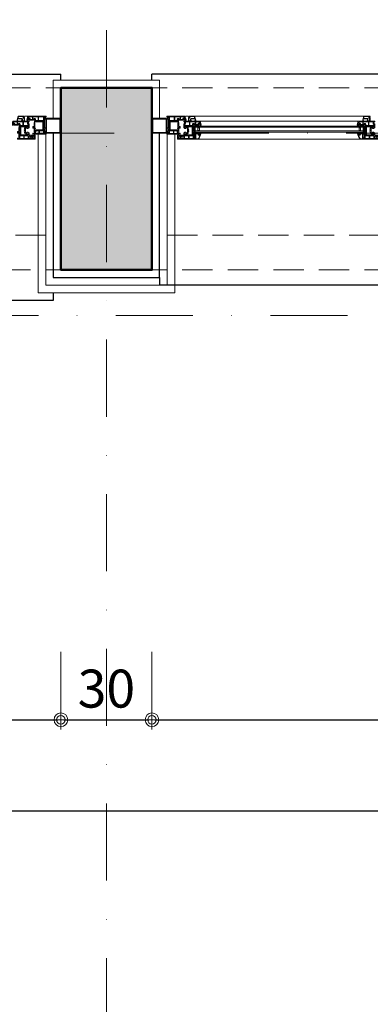
# Model space of a CAD drawing. Units: centimetres. Extents: x 17744 to 75518, y -18753 to -6166.
# Drawn here: x 20962 to 21077, y -7328 to -7004 of the extents above; entities that cross this region are included whole.
import ezdxf

# ---------------------------------------------------------------- set-up
doc = ezdxf.new("R2010")
doc.units = ezdxf.units.CM
doc.linetypes.add('DASHDOTX2', pattern=[50.8, 25.4, -12.7, 0, -12.7])
doc.linetypes.add('HIDDEN2', pattern=[0.1875, 0.125, -0.0625])
for name, color, linetype, lineweight in [('AKS', 55, 'DASHDOTX2', 15), ('CAM', 1, 'Continuous', 5), ('kanat elemanlari', 1, 'Continuous', 15), ('KESIK 20', 6, 'HIDDEN2', 20), ('KOLON', 2, 'Continuous', 50), ('OLCU', 125, 'Continuous', 18), ('OLCUDIKEY', 7, 'Continuous', 18), ('OLCUYATAY', 7, 'Continuous', 18), ('SIVA', 6, 'Continuous', 5), ('YT', 151, 'BATTING', 25)]:
    doc.layers.add(name, color=color, linetype=linetype, lineweight=lineweight)
doc.layers.add('BOYA', color=253, linetype='Continuous')
doc.layers.add('doğrama', color=1, linetype='Continuous')
doc.styles.add('OL-50', font='romans.shx', dxfattribs={"width": 0.7})
doc.linetypes.add('BATTING', pattern='A,0.00254,-2.54,[134,ltypeshp.shx,S=2.54,R=0,X=-2.54,Y=0],-5.08,[134,ltypeshp.shx,S=2.54,R=180,X=2.54,Y=0],-2.54', length=10.16254)
doc.dimstyles.new('1-50HOR', dxfattribs={"dimtxt": 12.5, "dimasz": 1, "dimexe": 0, "dimexo": 20, "dimgap": 4, "dimtad": 1, "dimdec": 1, "dimrnd": 0.1, "dimzin": 12, "dimdsep": 46, "dimtxsty": 'OL-50', "dimblk1": 'NOKTASAG', "dimblk2": 'NOKTASOL', "dimsah": 1, "dimcen": 15, "dimse1": 1, "dimse2": 1, "dimclrd": 256, "dimclre": 256, "dimclrt": 7, "dimadec": 1, "dimazin": 3, "dimtfac": 1, "dimtdec": 1, "dimtix": 1, "dimtmove": 2, "dimatfit": 3, "dimldrblk": 'NOKTASAG', "dimfxl": 1, "dimfxlon": 1, "dimtolj": 1, "dimarcsym": 0})
doc.dimstyles.new('Copy of 1-50HOR', dxfattribs={"dimtxt": 12.5, "dimasz": 1, "dimexe": 0, "dimexo": 0, "dimgap": 4, "dimtad": 1, "dimdec": 4, "dimrnd": 0.1, "dimzin": 12, "dimdsep": 46, "dimtxsty": 'OL-50', "dimblk1": 'NOKTASOL', "dimblk2": 'NOKTASAG', "dimsah": 1, "dimcen": 15, "dimse1": 1, "dimse2": 1, "dimclrd": 256, "dimclre": 256, "dimclrt": 7, "dimadec": 1, "dimazin": 3, "dimtfac": 1, "dimtdec": 4, "dimtix": 1, "dimtmove": 2, "dimatfit": 3, "dimldrblk": 'NOKTASOL', "dimfxl": 1, "dimtolj": 1, "dimarcsym": 0})

# ---------------------------------------------------------------- blocks, each defined once
blk = doc.blocks.new('NOKTASOL')
for p, q in [((0, -3.24), (0, 22.4)), ((-3.24, 0), (3.24, 0))]:
    blk.add_line(p, q)
for radius in [2.24, 1.4]:
    blk.add_circle((0, 0), radius)
blk = doc.blocks.new('NOKTASAG')
for p, q in [((3.24, 0), (-3.24, 0)), ((0, 3.24), (0, -22.4))]:
    blk.add_line(p, q)
for radius in [2.24, 1.4]:
    blk.add_circle((0, 0), radius)
blk = doc.blocks.new('*D7054')
at = {"layer": 'Defpoints', "color": 0, "transparency": 16777216}
for p in [(20975.44, -7086.58), (20899.76, -7696.58), (20975.44, -7696.58)]:
    blk.add_point(p, dxfattribs=at)
at = {"layer": 'OLCUDIKEY', "lineweight": -2, "transparency": 16777216}
blk.add_line((20899.76, -7087.58), (20899.76, -7695.58), dxfattribs=at)
for name, p, rotation in [('NOKTASOL', (20899.76, -7086.58), 90), ('NOKTASAG', (20899.76, -7696.58), 270)]:
    blk.add_blockref(name, p, dxfattribs=dict(at, rotation=rotation))
at = {"layer": 'OLCUDIKEY', "color": 7, "transparency": 16777216, "insert": (20889.51, -7391.58), "char_height": 12.5, "attachment_point": 5, "rotation": 90, "style": 'OL-50'}
blk.add_mtext('\\A1;610', dxfattribs=at)
blk = doc.blocks.new('*D7055')
at = {"layer": 'Defpoints', "color": 0, "transparency": 16777216}
for p in [(20975.44, -7026.58), (20899.76, -7086.58), (20975.44, -7086.58)]:
    blk.add_point(p, dxfattribs=at)
at = {"layer": 'OLCUDIKEY', "lineweight": -2, "transparency": 16777216}
blk.add_line((20899.76, -7027.58), (20899.76, -7085.58), dxfattribs=at)
for name, p, rotation in [('NOKTASOL', (20899.76, -7026.58), 90), ('NOKTASAG', (20899.76, -7086.58), 270)]:
    blk.add_blockref(name, p, dxfattribs=dict(at, rotation=rotation))
at = {"layer": 'OLCUDIKEY', "color": 7, "transparency": 16777216, "insert": (20889.51, -7056.58), "char_height": 12.5, "attachment_point": 5, "rotation": 90, "style": 'OL-50'}
blk.add_mtext('\\A1;60', dxfattribs=at)
blk = doc.blocks.new('*D7056')
at = {"layer": 'Defpoints', "color": 0, "transparency": 16777216}
for p in [(20899.76, -6906.58), (20899.76, -7026.58), (20975.44, -7026.58)]:
    blk.add_point(p, dxfattribs=at)
at = {"layer": 'OLCUDIKEY', "lineweight": -2, "transparency": 16777216}
blk.add_line((20899.76, -6907.58), (20899.76, -7025.58), dxfattribs=at)
for name, p, rotation in [('NOKTASOL', (20899.76, -6906.58), 90), ('NOKTASAG', (20899.76, -7026.58), 270)]:
    blk.add_blockref(name, p, dxfattribs=dict(at, rotation=rotation))
at = {"layer": 'OLCUDIKEY', "color": 7, "transparency": 16777216, "insert": (20889.51, -6966.58), "char_height": 12.5, "attachment_point": 5, "rotation": 90, "style": 'OL-50'}
blk.add_mtext('\\A1;120', dxfattribs=at)
blk = doc.blocks.new('*D7911')
at = {"layer": 'Defpoints', "color": 0, "transparency": 16777216}
for p in [(20975.44, -7086.58), (20899.76, -7696.58), (21235.44, -7696.58)]:
    blk.add_point(p, dxfattribs=at)
at = {"layer": 'OLCUDIKEY', "lineweight": -2, "transparency": 16777216}
blk.add_line((20899.76, -7087.58), (20899.76, -7695.58), dxfattribs=at)
for name, p, rotation in [('NOKTASOL', (20899.76, -7086.58), 90), ('NOKTASAG', (20899.76, -7696.58), 270)]:
    blk.add_blockref(name, p, dxfattribs=dict(at, rotation=rotation))
at = {"layer": 'OLCUDIKEY', "color": 7, "transparency": 16777216, "insert": (20889.51, -7391.58), "char_height": 12.5, "attachment_point": 5, "rotation": 90, "style": 'OL-50'}
blk.add_mtext('\\A1;610', dxfattribs=at)
blk = doc.blocks.new('*D7912')
at = {"layer": 'Defpoints', "color": 0, "transparency": 16777216}
for p in [(20975.44, -7026.58), (20899.76, -7086.58), (20975.44, -7086.58)]:
    blk.add_point(p, dxfattribs=at)
at = {"layer": 'OLCUDIKEY', "lineweight": -2, "transparency": 16777216}
blk.add_line((20899.76, -7027.58), (20899.76, -7085.58), dxfattribs=at)
for name, p, rotation in [('NOKTASOL', (20899.76, -7026.58), 90), ('NOKTASAG', (20899.76, -7086.58), 270)]:
    blk.add_blockref(name, p, dxfattribs=dict(at, rotation=rotation))
at = {"layer": 'OLCUDIKEY', "color": 7, "transparency": 16777216, "insert": (20889.51, -7056.58), "char_height": 12.5, "attachment_point": 5, "rotation": 90, "style": 'OL-50'}
blk.add_mtext('\\A1;60', dxfattribs=at)
blk = doc.blocks.new('*D6231')
at = {"layer": 'Defpoints', "color": 0, "transparency": 16777216}
for p in [(21760.44, -7086.58), (20745.44, -7116.58), (21760.44, -7264.64)]:
    blk.add_point(p, dxfattribs=at)
at = {"layer": 'OLCUYATAY', "lineweight": -2, "transparency": 16777216}
blk.add_line((20746.44, -7264.64), (21759.44, -7264.64), dxfattribs=at)
at = {"layer": 'OLCUYATAY', "lineweight": -2, "transparency": 16777216, "rotation": 180}
blk.add_blockref('NOKTASAG', (20745.44, -7264.64), dxfattribs=at)
at = {"layer": 'OLCUYATAY', "lineweight": -2, "transparency": 16777216}
blk.add_blockref('NOKTASOL', (21760.44, -7264.64), dxfattribs=at)
at = {"layer": 'OLCUYATAY', "color": 7, "transparency": 16777216, "insert": (21293.48, -7252.68), "char_height": 12.5, "attachment_point": 5, "style": 'OL-50'}
blk.add_mtext('\\A1;1015', dxfattribs=at)
blk = doc.blocks.new('*D6232')
at = {"layer": 'Defpoints', "color": 0, "transparency": 16777216}
for p in [(20975.44, -7086.58), (20745.44, -7117.49), (20975.44, -7234.64)]:
    blk.add_point(p, dxfattribs=at)
at = {"layer": 'OLCUYATAY', "lineweight": -2, "transparency": 16777216}
blk.add_line((20746.44, -7234.64), (20974.44, -7234.64), dxfattribs=at)
at = {"layer": 'OLCUYATAY', "lineweight": -2, "transparency": 16777216, "rotation": 180}
blk.add_blockref('NOKTASAG', (20745.44, -7234.64), dxfattribs=at)
at = {"layer": 'OLCUYATAY', "lineweight": -2, "transparency": 16777216}
blk.add_blockref('NOKTASOL', (20975.44, -7234.64), dxfattribs=at)
at = {"layer": 'OLCUYATAY', "color": 7, "transparency": 16777216, "insert": (20839.21, -7219.61), "char_height": 12.5, "attachment_point": 5, "style": 'OL-50'}
blk.add_mtext('\\A1;230', dxfattribs=at)
blk = doc.blocks.new('*D6263')
at = {"layer": 'Defpoints', "color": 0, "transparency": 16777216}
for p in [(21005.44, -7086.58), (21235.44, -7086.58), (21235.44, -7234.64)]:
    blk.add_point(p, dxfattribs=at)
at = {"layer": 'OLCUYATAY', "lineweight": -2, "transparency": 16777216}
blk.add_line((21006.44, -7234.64), (21234.44, -7234.64), dxfattribs=at)
at = {"layer": 'OLCUYATAY', "lineweight": -2, "transparency": 16777216, "rotation": 180}
blk.add_blockref('NOKTASAG', (21005.44, -7234.64), dxfattribs=at)
at = {"layer": 'OLCUYATAY', "lineweight": -2, "transparency": 16777216}
blk.add_blockref('NOKTASOL', (21235.44, -7234.64), dxfattribs=at)
at = {"layer": 'OLCUYATAY', "color": 7, "transparency": 16777216, "insert": (21120.44, -7224.39), "char_height": 12.5, "attachment_point": 5, "style": 'OL-50'}
blk.add_mtext('\\A1;230', dxfattribs=at)
blk = doc.blocks.new('*D6264')
at = {"layer": 'Defpoints', "color": 0, "transparency": 16777216}
for p in [(20975.44, -7086.58), (21005.44, -7086.58), (21005.44, -7234.64)]:
    blk.add_point(p, dxfattribs=at)
at = {"layer": 'OLCUYATAY', "lineweight": -2, "transparency": 16777216}
blk.add_line((20976.44, -7234.64), (21004.44, -7234.64), dxfattribs=at)
at = {"layer": 'OLCUYATAY', "lineweight": -2, "transparency": 16777216, "rotation": 180}
blk.add_blockref('NOKTASAG', (20975.44, -7234.64), dxfattribs=at)
at = {"layer": 'OLCUYATAY', "lineweight": -2, "transparency": 16777216}
blk.add_blockref('NOKTASOL', (21005.44, -7234.64), dxfattribs=at)
at = {"layer": 'OLCUYATAY', "color": 7, "transparency": 16777216, "insert": (20990.44, -7224.39), "char_height": 12.5, "attachment_point": 5, "style": 'OL-50'}
blk.add_mtext('\\A1;30', dxfattribs=at)
blk = doc.blocks.new('*D8261')
at = {"layer": 'Defpoints', "color": 0, "transparency": 16777216}
for p in [(23605.44, -6433.34), (23605.44, -7011.8), (20455.44, -7026.58)]:
    blk.add_point(p, dxfattribs=at)
at = {"layer": 'OLCU', "lineweight": -2, "transparency": 16777216}
blk.add_line((20456.44, -6433.34), (23604.44, -6433.34), dxfattribs=at)
at = {"layer": 'OLCU', "lineweight": -2, "transparency": 16777216, "rotation": 180}
blk.add_blockref('NOKTASAG', (20455.44, -6433.34), dxfattribs=at)
at = {"layer": 'OLCU', "lineweight": -2, "transparency": 16777216}
blk.add_blockref('NOKTASOL', (23605.44, -6433.34), dxfattribs=at)
at = {"layer": 'OLCU', "color": 7, "transparency": 16777216, "insert": (22030.44, -6423.09), "char_height": 12.5, "attachment_point": 5, "style": 'OL-50'}
blk.add_mtext('\\A1;3150', dxfattribs=at)
blk = doc.blocks.new('damlalık')
at = {"layer": 'kanat elemanlari'}
for p, q in [((0, 2.5), (-1.65, 2.01)), ((-1.65, 2.01), (-1.65, 0)), ((-1.53, 0), (-1.65, 0)), ((-0.9, 2.11), (-1.53, 1.92)), ((-1.53, 1.92), (-1.53, 0.47)), ((-1.53, 0.25), (-1.53, 0)), ((-1.11, 0.42), (-1.48, 0.42)), ((-1.18, 0.3), (-1.48, 0.3)), ((-1.13, 0.25), (-1.13, 0)), ((0, 0), (-1.13, 0)), ((-1.01, 0.32), (-1.01, 0.12)), ((-0.12, 0.12), (-1.01, 0.12)), ((-0.9, 2.11), (-0.9, 0.9)), ((-0.12, 2.34), (-0.78, 2.14)), ((-0.78, 2.14), (-0.78, 0.9)), ((-0.12, 0.8), (-0.68, 0.8)), ((-0.12, 0.68), (-0.68, 0.68)), ((-0.12, 2.34), (-0.12, 2.04)), ((-0.12, 2.04), (0, 2.14)), ((-0.12, 1.1), (-0.12, 0.8)), ((0, 1), (-0.12, 1.1)), ((-0.12, 0.68), (-0.12, 0.12)), ((0, 2.5), (0, 2.14)), ((0, 1), (0, 0))]:
    blk.add_line(p, q, dxfattribs=at)
for centre, radius, start, end in [((-1.48, 0.47), 0.05, 180, 270), ((-1.48, 0.25), 0.05, 90, 180), ((-1.18, 0.25), 0.05, 0, 90), ((-1.11, 0.32), 0.1, 0, 90), ((-0.68, 0.9), 0.22, 180, 270), ((-0.68, 0.9), 0.1, 180, 270)]:
    blk.add_arc(centre, radius, start, end, dxfattribs=at)
blk = doc.blocks.new('kasa')
at = {"layer": 'kanat elemanlari'}
for p, q in [((0, 0), (0, 5.96)), ((1.29, 6.38), (0.04, 6.01)), ((0.3, 4.55), (0.3, 5.74)), ((1.15, 4.55), (0.3, 4.55)), ((1.15, 4.4), (0.3, 4.4)), ((0.3, 2.65), (0.3, 4.4)), ((0.64, 5.88), (0.34, 5.79)), ((0.7, 5.83), (0.7, 5.53)), ((0.85, 5.75), (0.85, 5.57)), ((0.88, 4.13), (1.13, 4.36)), ((0.93, 5.51), (1.15, 5.51)), ((0.94, 5.31), (1.15, 5.31)), ((1.02, 3.99), (1.33, 4.27)), ((1.15, 6.06), (1.15, 5.88)), ((1.15, 5.88), (1.35, 5.88)), ((1.15, 5.58), (1.35, 5.58)), ((1.15, 5.58), (1.15, 5.51)), ((1.15, 5.31), (1.15, 4.55)), ((1.6, 3.86), (1.26, 3.7)), ((1.35, 6.33), (1.35, 5.88)), ((1.35, 4.31), (1.35, 5.58)), ((1.45, 3.56), (1.35, 3.52)), ((1.45, 2.65), (1.45, 3.56)), ((2.46, 4), (1.6, 3.86)), ((1.73, 3.7), (1.6, 3.63)), ((1.6, 3.09), (1.6, 3.63)), ((3.97, 3.7), (1.75, 3.7)), ((3.4, 4), (2.46, 4)), ((3.4, 4), (2.46, 4)), ((3.4, 4), (3.4, 4.35)), ((3.95, 4.4), (3.45, 4.4)), ((3.6, 4), (3.6, 4.15)), ((5.7, 4), (3.6, 4)), ((3.95, 4.2), (3.65, 4.2)), ((4, 4.25), (4, 4.35)), ((4.75, 3.7), (4.06, 3.7)), ((4.75, 3.09), (4.75, 3.7)), ((4.9, 2.38), (4.9, 3.7)), ((5.02, 3.7), (4.9, 3.7)), ((5.02, 3.7), (5.07, 3.49)), ((5.18, 3.45), (5.12, 3.45)), ((5.23, 3.65), (5.23, 3.5)), ((5.33, 3.7), (5.28, 3.7)), ((5.38, 3.65), (5.38, 3.5)), ((5.49, 3.45), (5.43, 3.45)), ((5.59, 3.7), (5.53, 3.49)), ((5.7, 3.7), (5.59, 3.7)), ((5.7, 4), (5.62, 4.34)), ((6, 4.4), (5.66, 4.4)), ((5.7, 2.38), (5.7, 3.7)), ((6, 0), (6, 4.4)), ((0, 0), (0.3, 0)), ((0.3, 2.65), (1.45, 2.65)), ((0.3, 2.5), (1.45, 2.5)), ((0.3, 0.9), (0.3, 2.5)), ((0.3, 0.9), (1.45, 0.9)), ((0.3, 0), (0.3, 0.6)), ((0.3, 0.6), (0.84, 0.6)), ((0.59, 0.35), (0.59, 0.15)), ((0.59, 0.35), (0.83, 0.35)), ((0.59, 0.15), (1.02, 0.15)), ((0.88, 0.41), (0.84, 0.6)), ((1.12, 0.27), (1.04, 0.6)), ((1.04, 0.6), (3.91, 0.6)), ((1.45, 0.9), (1.45, 2.5)), ((1.6, 1.62), (1.6, 2.99)), ((1.6, 0.9), (1.6, 1.52)), ((1.6, 0.9), (4.75, 0.9)), ((3.82, 0.21), (3.91, 0.6)), ((3.86, 0.15), (3.97, 0.15)), ((4.02, 0.19), (4.12, 0.6)), ((4.12, 0.6), (4.96, 0.6)), ((4.75, 1.62), (4.75, 2.99)), ((4.75, 0.9), (4.75, 1.52)), ((4.88, 0.27), (4.96, 0.6)), ((4.9, 2.38), (5.7, 2.38)), ((4.9, 2.22), (5.7, 2.22)), ((4.9, 0.9), (4.9, 2.22)), ((4.9, 0.9), (5.7, 0.9)), ((5.41, 0.15), (4.98, 0.15)), ((5.12, 0.41), (5.16, 0.6)), ((5.16, 0.6), (5.7, 0.6)), ((5.41, 0.35), (5.17, 0.35)), ((5.41, 0.35), (5.41, 0.15)), ((5.7, 0.9), (5.7, 2.22)), ((5.7, 0), (5.7, 0.6)), ((5.7, 0), (6, 0))]:
    blk.add_line(p, q, dxfattribs=at)
for points in [[(4.06, 3.7), (4.06, 3.54), (3.97, 3.54), (3.97, 3.7)], [(1.6, 3.09), (1.65, 3.04), (1.6, 2.99)], [(1.6, 1.62), (1.65, 1.56), (1.6, 1.52)], [(4.75, 3.09), (4.7, 3.04), (4.75, 2.99)], [(4.75, 1.62), (4.7, 1.56), (4.75, 1.52)]]:
    blk.add_lwpolyline(points, dxfattribs=at)
for centre, radius, start, end in [((0.05, 5.96), 0.05, 106.5044, 180), ((0.35, 5.74), 0.05, 106.5044, 180), ((0.65, 5.83), 0.05, 0, 106.5044), ((0.95, 5.56), 0.249, 172.4179, 272.7096), ((1.18, 3.87), 0.395, 122.8753, 295.0706), ((1.13, 5.78), 0.281, 85.3392, 187.6572), ((0.92, 5.59), 0.0752, 191.156, 278.2632), ((1.18, 3.87), 0.195, 144.948, 295.0706), ((1.1, 4.4), 0.05, 311.981, 0), ((1.3, 6.33), 0.05, 0, 106.5044), ((1.3, 4.31), 0.05, 311.981, 0), ((1.75, 3.65), 0.05, 90, 115.0706), ((3.45, 4.35), 0.05, 90, 180), ((3.65, 4.15), 0.05, 90, 180), ((3.95, 4.35), 0.05, 0, 90), ((3.95, 4.25), 0.05, 270, 0), ((5.12, 3.5), 0.05, 192.1511, 270), ((5.18, 3.5), 0.05, 270, 0), ((5.28, 3.65), 0.05, 90, 180), ((5.33, 3.65), 0.05, 0, 90), ((5.43, 3.5), 0.05, 180, 270), ((5.49, 3.5), 0.05, 270, 345.8254), ((5.66, 4.35), 0.05, 90, 194.0362), ((0.83, 0.4), 0.05, 270, 13.4511), ((1.02, 0.25), 0.1, 270, 13.4511), ((3.86, 0.2), 0.05, 165.7022, 270), ((3.97, 0.2), 0.05, 270, 345.7022), ((4.98, 0.25), 0.1, 166.5489, 270), ((5.17, 0.4), 0.05, 166.5489, 270)]:
    blk.add_arc(centre, radius, start, end, dxfattribs=at)
blk = doc.blocks.new('kanat')
at = {"layer": 'kanat elemanlari'}
for p, q in [((0, 0), (-1.3, 0)), ((-6, -2.07), (-6, -7.38)), ((-5.95, -2.02), (-5.84, -2.02)), ((-5.71, -2.24), (-5.8, -2.05)), ((-5.7, -2.62), (-5.7, -3.92)), ((-5.67, -2.27), (-5.15, -2.27)), ((-5.65, -2.57), (-5.15, -2.57)), ((-5.1, -2.07), (-5.1, -2.22)), ((-5.05, -2.02), (-3.73, -2.02)), ((-4.78, -2.32), (-4.55, -2.32)), ((-4.55, -2.32), (-4.55, -3.92)), ((-4.4, -2.32), (-4.4, -2.93)), ((-4.4, -2.32), (-4.13, -2.32)), ((-4.4, -3.03), (-4.4, -4.41)), ((-4.03, -2.42), (-4.03, -3.22)), ((-3.73, -2.02), (-3.73, -2.32)), ((-3.73, -2.32), (-3.53, -2.32)), ((-3.73, -2.82), (-3.73, -3.12)), ((-3.63, -2.72), (-3.53, -2.72)), ((-3.63, -3.22), (-2.97, -3.22)), ((-3.53, -2.32), (-3.53, -2.72)), ((-2.87, -3.22), (-2.21, -3.22)), ((-2.31, -2.32), (-2.31, -2.72)), ((-2.31, -2.32), (-2.11, -2.32)), ((-2.31, -2.72), (-2.21, -2.72)), ((-2.11, -2.02), (-2.11, -2.32)), ((-2.11, -2.02), (-1.4, -2.02)), ((-2.11, -2.82), (-2.11, -3.12)), ((-1.81, -2.42), (-1.81, -3.22)), ((-1.71, -2.32), (-1.25, -2.32)), ((-1.35, -0.05), (-1.35, -0.5)), ((-1.15, -0.5), (-1.35, -0.5)), ((-1.15, -0.8), (-1.35, -0.8)), ((-1.35, -0.8), (-1.35, -1.97)), ((-1.25, -2.32), (-1.25, -2.93)), ((-1.25, -3.03), (-1.25, -4.41)), ((-1.15, -0.5), (-1.15, -0.37)), ((-1.15, -0.8), (-1.15, -0.82)), ((-0.93, -0.87), (-1.1, -0.87)), ((-1.1, -2.32), (-1.1, -3.64)), ((-1.1, -2.32), (-0.3, -2.32)), ((-1.05, -1.12), (-1.05, -1.39)), ((-0.83, -1.39), (-1.05, -1.39)), ((-1.05, -1.54), (-1.05, -1.97)), ((-0.83, -1.54), (-1.05, -1.54)), ((-0.94, -1.07), (-1, -1.07)), ((-1, -2.02), (-0.35, -2.02)), ((-0.85, -0.63), (-0.85, -0.81)), ((-0.78, -1.44), (-0.78, -1.49)), ((-0.35, -0.3), (-0.73, -0.3)), ((-0.7, -0.54), (-0.7, -0.79)), ((-0.58, -1.44), (-0.58, -1.49)), ((-0.53, -1.39), (-0.3, -1.39)), ((-0.53, -1.54), (-0.3, -1.54)), ((-0.5, -0.97), (-0.5, -1.02)), ((-0.45, -0.92), (-0.3, -0.92)), ((-0.45, -1.07), (-0.3, -1.07)), ((-0.3, -0.35), (-0.3, -0.92)), ((-0.3, -1.07), (-0.3, -1.39)), ((-0.3, -1.54), (-0.3, -1.97)), ((-0.3, -2.32), (-0.3, -3.64)), ((0, 0), (0, -5.82)), ((-5.7, -3.92), (-4.55, -3.92)), ((-5.7, -4.07), (-5.7, -5.81)), ((-5.7, -4.07), (-4.55, -4.07)), ((-4.85, -5.81), (-5.7, -5.81)), ((-5.7, -5.96), (-5.7, -7.16)), ((-4.85, -5.96), (-5.7, -5.96)), ((-5.12, -5.55), (-4.87, -5.78)), ((-4.98, -5.4), (-4.67, -5.69)), ((-4.85, -6.73), (-4.85, -5.96)), ((-4.4, -5.27), (-4.74, -5.11)), ((-4.55, -4.98), (-4.65, -4.93)), ((-4.65, -5.72), (-4.65, -7)), ((-4.55, -4.07), (-4.55, -4.98)), ((-4.4, -4.51), (-4.4, -5.05)), ((-4.27, -5.11), (-4.4, -5.05)), ((-3.54, -5.42), (-4.4, -5.27)), ((-2.03, -5.12), (-4.25, -5.12)), ((-3.73, -3.52), (-3.37, -3.52)), ((-2.6, -5.42), (-3.54, -5.42)), ((-2.6, -5.42), (-3.54, -5.42)), ((-3.15, -3.66), (-3.37, -3.52)), ((-3.07, -3.52), (-3.07, -3.62)), ((-3.07, -3.52), (-2.77, -3.52)), ((-2.77, -3.52), (-2.77, -3.62)), ((-2.7, -3.66), (-2.47, -3.52)), ((-2.6, -5.42), (-2.6, -5.77)), ((-2.05, -5.82), (-2.55, -5.82)), ((-2.47, -3.52), (-2.11, -3.52)), ((-2.4, -5.42), (-2.4, -5.57)), ((-0.3, -5.42), (-2.4, -5.42)), ((-2.05, -5.62), (-2.35, -5.62)), ((-2, -5.67), (-2, -5.77)), ((-1.25, -5.12), (-1.94, -5.12)), ((-1.25, -4.51), (-1.25, -5.12)), ((-1.1, -3.64), (-0.3, -3.64)), ((-1.1, -3.79), (-1.1, -5.12)), ((-1.1, -3.79), (-0.3, -3.79)), ((-0.35, -5.12), (-1.1, -5.12)), ((-0.3, -5.42), (-0.38, -5.75)), ((0, -5.82), (-0.34, -5.82)), ((-0.3, -3.79), (-0.3, -5.07)), ((-4.71, -7.8), (-5.96, -7.43)), ((-5.36, -7.29), (-5.66, -7.2)), ((-5.3, -7.24), (-5.3, -6.95)), ((-5.15, -7.16), (-5.15, -6.99)), ((-5.07, -6.93), (-4.85, -6.93)), ((-5.06, -6.73), (-4.85, -6.73)), ((-4.85, -7), (-4.85, -6.93)), ((-4.85, -7), (-4.65, -7)), ((-4.85, -7.48), (-4.85, -7.3)), ((-4.85, -7.3), (-4.65, -7.3)), ((-4.65, -7.75), (-4.65, -7.3))]:
    blk.add_line(p, q, dxfattribs=at)
for points in [[(-4.4, -3.03), (-4.35, -2.98), (-4.4, -2.93)], [(-2.97, -3.22), (-2.92, -3.26), (-2.87, -3.22)], [(-1.25, -3.03), (-1.3, -2.98), (-1.25, -2.93)], [(-4.4, -4.51), (-4.35, -4.45), (-4.4, -4.41)], [(-1.94, -5.12), (-1.94, -4.96), (-2.03, -4.96), (-2.03, -5.12)], [(-1.25, -4.51), (-1.3, -4.45), (-1.25, -4.41)]]:
    blk.add_lwpolyline(points, dxfattribs=at)
for centre, radius, start, end in [((-5.95, -2.07), 0.05, 90, 180), ((-5.84, -2.07), 0.05, 23.8259, 90), ((-5.67, -2.22), 0.05, 203.8259, 270), ((-5.65, -2.62), 0.05, 90, 180), ((-5.15, -2.22), 0.05, 270, 0), ((-5.15, -2.22), 0.35, 270, 337.9757), ((-5.05, -2.07), 0.05, 90, 180), ((-4.78, -2.37), 0.05, 90, 157.9757), ((-4.13, -2.42), 0.1, 0, 90), ((-3.73, -3.22), 0.3, 180, 270), ((-3.63, -2.82), 0.1, 90, 180), ((-3.63, -3.12), 0.1, 180, 270), ((-2.21, -2.82), 0.1, 0, 90), ((-2.21, -3.12), 0.1, 270, 0), ((-2.11, -3.22), 0.3, 270, 0), ((-1.71, -2.42), 0.1, 90, 180), ((-1.4, -1.97), 0.05, 270, 360), ((-1.3, -0.05), 0.05, 90, 180), ((-1.1, -0.37), 0.05, 83.2506, 180), ((-1.1, -0.82), 0.05, 180, 270), ((-1.13, -0.6), 0.281, 352.3428, 83.2506), ((-1, -1.12), 0.05, 90, 180), ((-1, -1.97), 0.05, 180, 270), ((-0.95, -0.82), 0.249, 267.2904, 7.5821), ((-0.92, -0.79), 0.0752, 261.7368, 348.844), ((-0.83, -1.44), 0.05, 0, 90), ((-0.83, -1.49), 0.05, 270, 0), ((-0.71, -0.35), 0.05, 90, 210.9579), ((-1.13, -0.6), 0.431, 7.7458, 30.9579), ((-0.53, -1.44), 0.05, 90, 180), ((-0.53, -1.49), 0.05, 180, 270), ((-0.45, -0.97), 0.05, 90, 180), ((-0.45, -1.02), 0.05, 180, 270), ((-0.35, -0.35), 0.05, 0, 90), ((-0.35, -1.97), 0.05, 270, 360), ((-4.82, -5.29), 0.395, 64.9294, 237.1247), ((-4.82, -5.29), 0.195, 64.9294, 215.052), ((-4.9, -5.81), 0.05, 0, 48.019), ((-4.7, -5.72), 0.05, 360, 48.019), ((-4.25, -5.07), 0.05, 244.9294, 270), ((-3.12, -3.62), 0.05, 239.0362, 0), ((-2.72, -3.62), 0.05, 180, 300.9638), ((-2.55, -5.77), 0.05, 180, 270), ((-2.35, -5.57), 0.05, 180, 270), ((-2.05, -5.67), 0.05, 0, 90), ((-2.05, -5.77), 0.05, 270, 0), ((-0.34, -5.77), 0.05, 165.9638, 270), ((-0.35, -5.07), 0.05, 270, 0), ((-5.95, -7.38), 0.05, 180, 253.4956), ((-5.65, -7.16), 0.05, 180, 253.4956), ((-5.35, -7.24), 0.05, 253.4956, 360), ((-5.05, -6.98), 0.249, 87.2904, 187.5821), ((-5.08, -7.01), 0.0752, 81.7368, 168.844), ((-4.87, -7.2), 0.281, 172.3428, 274.6608), ((-4.7, -7.75), 0.05, 253.4956, 0)]:
    blk.add_arc(centre, radius, start, end, dxfattribs=at)
blk = doc.blocks.new('çıta')
at = {"layer": 'kanat elemanlari'}
for p, q in [((-2.05, 1.93), (-2.05, 1.49)), ((-1.85, 1.49), (-2.05, 1.49)), ((-1.85, 1.19), (-2.05, 1.19)), ((-2.05, 1.19), (-2.05, 0.9)), ((-2.05, 0.89), (-1.85, 0.18)), ((-0.32, 1.32), (-1.98, 1.97)), ((-1.85, 1.67), (-1.85, 1.49)), ((-1.85, 1.19), (-1.85, 1.12)), ((-1.63, 1.12), (-1.85, 1.12)), ((-1.66, 0.92), (-1.85, 0.92)), ((-1.85, 0.92), (-1.65, 0.2)), ((-1.85, 0.17), (-1.85, -0.15)), ((-0.25, 0.2), (-1.65, 0.2)), ((-0.55, 0), (-1.65, 0)), ((-1.65, 0), (-1.65, -0.35)), ((-1.55, 1.36), (-1.55, 1.18)), ((-1.4, 1.46), (-1.4, 1.21)), ((-0.39, 1.14), (-1.33, 1.51)), ((-0.55, 0), (-0.55, -0.1)), ((0, 0), (-0.4, 0)), ((-0.4, 0), (-0.4, -0.1)), ((-0.2, 0.86), (-0.2, 0.25)), ((0, 0.86), (0, 0)), ((-1.9, -0.2), (-2.15, -0.2)), ((-1.7, -0.4), (-2.15, -0.4)), ((-0.45, -0.15), (-0.5, -0.15))]:
    blk.add_line(p, q, dxfattribs=at)
for centre, radius, start, end in [((-2, 1.93), 0.05, 68.6821, 180), ((-2, 0.9), 0.05, 180, 195.4293), ((-1.83, 1.39), 0.281, 352.3428, 94.6608), ((-1.9, 0.17), 0.05, 0, 15.4293), ((-1.65, 1.17), 0.249, 267.2904, 7.5821), ((-1.62, 1.2), 0.0752, 261.7368, 348.844), ((-1.35, 1.46), 0.05, 68.6821, 180), ((-0.5, 0.86), 0.3, 0, 68.6821), ((-0.5, 0.86), 0.5, 0, 68.6821), ((-0.25, 0.25), 0.05, 270, 0), ((-2.15, -0.3), 0.1, 90, 270), ((-1.9, -0.15), 0.05, 270, 0), ((-1.7, -0.35), 0.05, 270, 0), ((-0.5, -0.1), 0.05, 180, 270), ((-0.45, -0.1), 0.05, 270, 0)]:
    blk.add_arc(centre, radius, start, end, dxfattribs=at)

msp = doc.modelspace()

# ---------------------------------------------------------------- hatches: boundary and pattern name
at = {"layer": 'BOYA'}
h = msp.add_hatch(color=256, dxfattribs=at)
h.paths.add_polyline_path([(21005.44435, -7026.57802), (20997.94435, -7026.57802), (20981.46003, -7026.57802), (20975.44435, -7026.57802), (20975.44435, -7086.57802), (21005.44435, -7086.57802)])
h.paths.add_polyline_path([(21265.44435, -7026.57802), (21257.94435, -7026.57802), (21235.44435, -7026.57802), (21235.44435, -7086.57802), (21265.44435, -7086.57802), (21265.44435, -7071.57802)])
h.paths.add_polyline_path([(21525.44435, -6736.57802), (21495.44435, -6736.57802), (21495.44435, -6796.57802), (21525.44435, -6796.57802)])
h.paths.add_polyline_path([(21785.44435, -6736.57802), (21755.44435, -6736.57802), (21755.44435, -6796.57802), (21785.44435, -6796.57802)])
h.paths.add_polyline_path([(22045.44435, -6736.57802), (22015.44435, -6736.57802), (22015.44435, -6796.57802), (22045.44435, -6796.57802)])
h.paths.add_polyline_path([(22305.44435, -6736.57802), (22275.44435, -6736.57802), (22275.44435, -6796.57802), (22305.44435, -6796.57802)])

# ---------------------------------------------------------------- linework, layer by layer
at = {"layer": 'AKS'}
for p, q in [((20990.44428, -10341.57802), (20990.44428, -6303.33933)), ((22825.44435, -7041.57802), (17990.44428, -7041.57802)), ((17990.44428, -7101.57802), (26070.44428, -7101.57802))]:
    msp.add_line(p, q, dxfattribs=at)
at = {"layer": 'CAM'}
for p, q in [((20964.4148, -7035.90302), (20963.63189, -7035.90302)), ((21016.47389, -7035.90302), (21017.25681, -7035.90302)), ((21019.46874, -7035.90302), (21075.26996, -7035.90302)), ((21019.56131, -7039.26431), (21019.18526, -7039.26431)), ((21019.56131, -7039.41431), (21019.21062, -7039.41431)), ((21019.56131, -7040.80302), (21019.56131, -7039.41431)), ((21019.71131, -7040.95302), (21019.71131, -7038.90302)), ((21075.02739, -7039.1833), (21019.71131, -7039.1833)), ((21075.02739, -7039.5833), (21019.71131, -7039.5833)), ((21021.31131, -7037.55302), (21073.46472, -7037.55302)), ((21075.02739, -7040.95302), (21075.02739, -7038.90302)), ((21075.17739, -7039.26431), (21075.17739, -7038.86492)), ((21075.17739, -7039.26431), (21075.55343, -7039.26431)), ((21075.17739, -7039.41431), (21075.52807, -7039.41431)), ((21075.17739, -7040.80302), (21075.17739, -7039.41431)), ((21019.31131, -7040.80302), (21019.56131, -7040.80302)), ((21019.66131, -7040.95302), (21019.71131, -7040.95302)), ((21075.02739, -7040.7833), (21019.71131, -7040.7833)), ((21075.02739, -7041.1833), (21019.71131, -7041.1833)), ((21020.56971, -7043.55302), (21074.16899, -7043.55302)), ((21075.07739, -7040.95302), (21075.02739, -7040.95302)), ((21075.42739, -7040.80302), (21075.17739, -7040.80302))]:
    msp.add_line(p, q, dxfattribs=at)
for points in [[(21020.67344, -7039.7333), (21020.56131, -7039.84543), (21020.56131, -7040.52117), (21020.67344, -7040.6333), (21021.06131, -7040.6333), (21021.06131, -7039.7333)], [(21074.06525, -7039.7333), (21074.17739, -7039.84543), (21074.17739, -7040.52117), (21074.06525, -7040.6333), (21073.67739, -7040.6333), (21073.67739, -7039.7333)]]:
    msp.add_lwpolyline(points, close=True, dxfattribs=at)
at = {"layer": 'doğrama'}
for p, q in [((20748.44435, -7022.07802), (20975.44435, -7022.07802)), ((20975.44435, -7024.07802), (20975.44435, -7022.07802)), ((21235.44435, -7022.07802), (21005.44435, -7022.07802)), ((21005.44435, -7024.07802), (21005.44435, -7022.07802)), ((21007.94435, -7089.07802), (21007.94435, -7091.57802)), ((21232.94435, -7091.57802), (21007.94435, -7091.57802)), ((20972.94435, -7094.07802), (20972.94435, -7096.57802)), ((20972.94435, -7096.57802), (20747.94435, -7096.57802))]:
    msp.add_line(p, q, dxfattribs=at)
at = {"layer": 'kanat elemanlari'}
for points in [[(20975.44435, -7036.57802), (20970.44435, -7036.57802), (20970.44435, -7041.57802), (20975.44435, -7041.57802)], [(20975.14435, -7036.87802), (20970.74435, -7036.87802), (20970.74435, -7041.27802), (20975.14435, -7041.27802)], [(21005.44435, -7036.57802), (21010.44435, -7036.57802), (21010.44435, -7041.57802), (21005.44435, -7041.57802)], [(21005.74435, -7036.87802), (21010.14435, -7036.87802), (21010.14435, -7041.27802), (21005.74435, -7041.27802)]]:
    msp.add_lwpolyline(points, close=True, dxfattribs=at)
for points in [[(20964.48115, -7042.0568), (20964.48115, -7042.2568), (20962.13562, -7042.2568, -0.414213562), (20962.03562, -7042.1568), (20962.03562, -7039.29924, -0.414213562), (20962.13562, -7039.19924), (20964.48115, -7039.19924), (20964.48115, -7039.39924), (20962.23562, -7039.39924), (20962.23562, -7042.0568)], [(20967.19881, -7037.74924), (20967.19881, -7037.54924), (20969.54435, -7037.54924, -0.414213562), (20969.64435, -7037.64924), (20969.64435, -7040.5068, -0.414213562), (20969.54435, -7040.6068), (20967.19881, -7040.6068), (20967.19881, -7040.4068), (20969.44435, -7040.4068), (20969.44435, -7037.74924)], [(21013.68988, -7037.74924), (21013.68988, -7037.54924), (21011.34435, -7037.54924, 0.414213562), (21011.24435, -7037.64924), (21011.24435, -7040.5068, 0.414213562), (21011.34435, -7040.6068), (21013.68988, -7040.6068), (21013.68988, -7040.4068), (21011.44435, -7040.4068), (21011.44435, -7037.74924)], [(21016.40755, -7042.0568), (21016.40755, -7042.2568), (21018.75308, -7042.2568, 0.414213562), (21018.85308, -7042.1568), (21018.85308, -7039.29924, 0.414213562), (21018.75308, -7039.19924), (21016.40755, -7039.19924), (21016.40755, -7039.39924), (21018.65308, -7039.39924), (21018.65308, -7042.0568)], [(21078.33115, -7042.0568), (21078.33115, -7042.2568), (21075.98562, -7042.2568, -0.414213562), (21075.88562, -7042.1568), (21075.88562, -7039.29924, -0.414213562), (21075.98562, -7039.19924), (21078.33115, -7039.19924), (21078.33115, -7039.39924), (21076.08562, -7039.39924), (21076.08562, -7042.0568)]]:
    msp.add_lwpolyline(points, format="xyb", close=True, dxfattribs=at)
at = {"layer": 'KESIK 20', "ltscale": 80}
for p, q in [((20745.44435, -7026.57802), (20975.44435, -7026.57802)), ((21235.44435, -7026.57802), (21005.44435, -7026.57802)), ((20970.44435, -7075.07802), (20750.44435, -7075.07802)), ((21230.44435, -7075.07802), (21010.44435, -7075.07802)), ((20745.44435, -7086.57802), (20975.44435, -7086.57802)), ((21235.44435, -7086.57802), (21005.44435, -7086.57802))]:
    msp.add_line(p, q, dxfattribs=at)
at = {"layer": 'KOLON'}
msp.add_line((21001.69435, -7026.57802), (20981.46003, -7026.57802), dxfattribs=at)
msp.add_lwpolyline([(20997.94435, -7026.57802), (21005.44435, -7026.57802), (21005.44435, -7086.57802), (21005.44435, -7086.57802), (20975.44435, -7086.57802), (20975.44435, -7026.57802), (20982.94435, -7026.57802)], dxfattribs=at)
at = {"layer": 'SIVA'}
for p, q in [((20979.94435, -7024.07802), (20972.94435, -7024.07802)), ((20972.94435, -7036.57802), (20972.94435, -7024.07802)), ((20979.94435, -7024.07802), (21007.94435, -7024.07802)), ((21007.94435, -7024.07802), (21007.94435, -7036.57802))]:
    msp.add_line(p, q, dxfattribs=at)
for points in [[(20967.94435, -7041.57802), (20967.94435, -7094.07802), (21012.94435, -7094.07802), (21012.94435, -7041.57802)], [(20970.44435, -7041.57802), (20970.44435, -7091.57802), (21010.44435, -7091.57802), (21010.44435, -7041.57802)], [(20975.44435, -7041.57802), (20975.44435, -7086.57802), (21005.44435, -7086.57802), (21005.44435, -7041.57802)]]:
    msp.add_lwpolyline(points, dxfattribs=at)
at = {"layer": 'YT', "ltscale": 0.12}
msp.add_lwpolyline([(20972.94435, -7041.57802), (20972.94435, -7089.07802), (21007.94435, -7089.07802), (21007.94435, -7041.57802)], dxfattribs=at)

# ---------------------------------------------------------------- block references
at = {"layer": 'kanat elemanlari', "xscale": -1, "rotation": 90}
for name, p in [('damlalık', (20963.43107, -7037.55302)), ('kasa', (20970.59435, -7035.90302)), ('damlalık', (21077.28107, -7037.55302)), ('kanat', (21013.89435, -7043.55302)), ('çıta', (21075.02739, -7043.55302))]:
    msp.add_blockref(name, p, dxfattribs=at)
at = {"layer": 'kanat elemanlari', "extrusion": (0, 0, -1), "xscale": -1, "zscale": -1, "rotation": 90}
for name, p in [('kasa', (-21010.29435, -7035.90302)), ('damlalık', (-21017.45763, -7037.55302)), ('kanat', (-20966.99435, -7043.55302)), ('kanat', (-21080.84435, -7043.55302)), ('çıta', (-21019.71131, -7043.55302))]:
    msp.add_blockref(name, p, dxfattribs=at)

# ---------------------------------------------------------------- dimensions: what is measured, and where the dimension line sits
at = {"layer": 'OLCU'}
dim = msp.add_linear_dim(base=(23605.44435, -6433.33933), p1=(20455.44435, -7026.57802), p2=(23605.44435, -7011.79878), angle=180, dimstyle='1-50HOR', dxfattribs=at)
dim.commit()
dim.dimension.update_dxf_attribs({"geometry": '*D8261', "text_midpoint": (22030.44435, -6423.08933)})
at = {"layer": 'OLCUDIKEY'}
for base, p1, p2, picture, middle in [((20899.75785, -7026.57802), (20899.75785, -6906.57802), (20975.44435, -7026.57802), '*D7056', (20889.50785, -6966.57802)), ((20899.75785, -7086.57802), (20975.44435, -7026.57802), (20975.44435, -7086.57802), '*D7055', (20889.50785, -7056.57802)), ((20899.75785, -7086.57802), (20975.44435, -7026.57802), (20975.44435, -7086.57802), '*D7912', (20889.50785, -7056.57802)), ((20899.75785, -7696.57802), (20975.44435, -7086.57802), (20975.44435, -7696.57802), '*D7054', (20889.50785, -7391.57802)), ((20899.75785, -7696.57802), (20975.44435, -7086.57802), (21235.44435, -7696.57802), '*D7911', (20889.50785, -7391.57802))]:
    dim = msp.add_linear_dim(base=base, p1=p1, p2=p2, angle=90, dimstyle='Copy of 1-50HOR', dxfattribs=at)
    dim.commit()
    dim.dimension.update_dxf_attribs({"geometry": picture, "text_midpoint": middle})
at = {"layer": 'OLCUYATAY'}
for base, p1, p2, picture, middle in [((21760.44435, -7264.63974), (20745.44435, -7116.57802), (21760.44435, -7086.57802), '*D6231', (21293.48085, -7252.67886)), ((20975.44435, -7234.63974), (20745.44435, -7117.49207), (20975.44435, -7086.57802), '*D6232', (20839.21208, -7219.60514))]:
    dim = msp.add_linear_dim(base=base, p1=p1, p2=p2, angle=180, dimstyle='1-50HOR', dxfattribs=at)
    dim.commit()
    dim.dimension.update_dxf_attribs({"geometry": picture, "text_midpoint": middle, "dimtype": 128})
for base, p1, p2, picture, middle in [((21005.44435, -7234.63974), (20975.44435, -7086.57802), (21005.44435, -7086.57802), '*D6264', (20990.44435, -7224.38974)), ((21235.44435, -7234.63974), (21005.44435, -7086.57802), (21235.44435, -7086.57802), '*D6263', (21120.44435, -7224.38974))]:
    dim = msp.add_linear_dim(base=base, p1=p1, p2=p2, angle=180, dimstyle='1-50HOR', dxfattribs=at)
    dim.commit()
    dim.dimension.update_dxf_attribs({"geometry": picture, "text_midpoint": middle})

doc.saveas('drawing.dxf')
